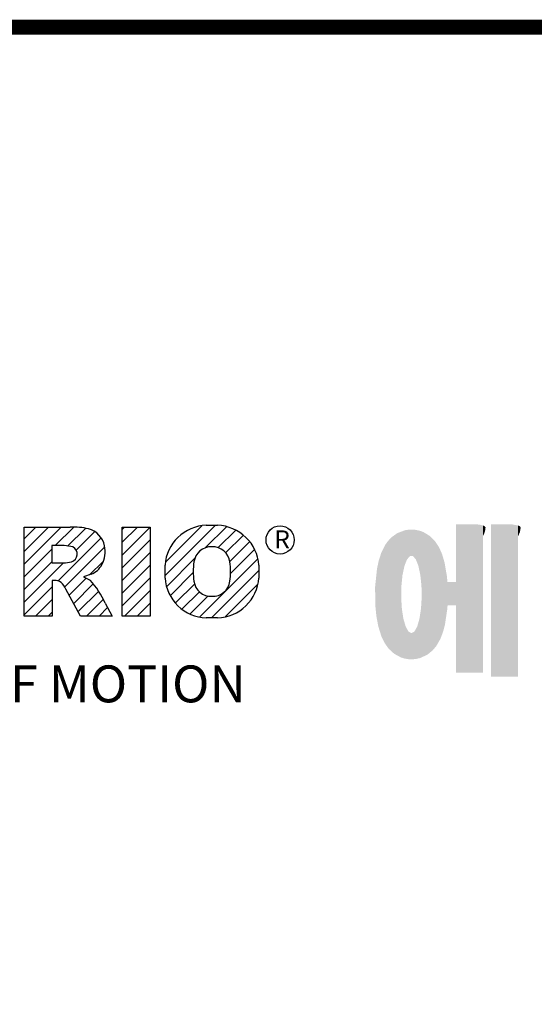
# Model space of a CAD drawing. Extents: x -2450 to 881, y -853 to 1550.
# Drawn here: x -1962 to -1718, y 1023 to 1491 of the extents above; entities that cross this region are included whole.
import ezdxf

# ---------------------------------------------------------------- set-up
doc = ezdxf.new("R2010")
doc.units = 0
doc.header["$MEASUREMENT"] = 0

# ---------------------------------------------------------------- blocks, each defined once
blk = doc.blocks.new('GUIDE LINES')
at = {"color": 5, "linetype": 'Continuous'}
for p, q in [((-1544.87, 1158.21), (-1531.62, 1171.46)), ((-1533.99, 1171.47), (-1530.99, 1171.47)), ((-1582.11, 1167.91), (-1579.01, 1171.01)), ((-1582.11, 1164.56), (-1575.66, 1171.01)), ((-1582.11, 1161.21), (-1572.31, 1171.01)), ((-1582.11, 1147.48), (-1582.11, 1171.01)), ((-1582.11, 1171.01), (-1569.9, 1171.01)), ((-1573.87, 1166.09), (-1568.98, 1170.98)), ((-1570.61, 1165.99), (-1565.93, 1170.67)), ((-1568.36, 1164.9), (-1563.44, 1169.82)), ((-1556.22, 1170.33), (-1555.54, 1171.01)), ((-1556.22, 1166.97), (-1552.19, 1171.01)), ((-1556.22, 1163.62), (-1548.84, 1171.01)), ((-1556.22, 1171.01), (-1548.83, 1171.01)), ((-1556.22, 1147.48), (-1556.22, 1171.01)), ((-1548.83, 1171.01), (-1548.83, 1147.48)), ((-1544.73, 1161.7), (-1535.15, 1171.29)), ((-1534.17, 1165.56), (-1528.62, 1171.11)), ((-1530.82, 1165.56), (-1526.2, 1170.18)), ((-1528.87, 1164.16), (-1524.22, 1168.81)), ((-1573.14, 1156.76), (-1561.78, 1168.12)), ((-1556.22, 1160.27), (-1548.83, 1167.66)), ((-1527.79, 1161.89), (-1522.56, 1167.11)), ((-1582.11, 1157.85), (-1574.76, 1165.2)), ((-1571.53, 1166.09), (-1574.76, 1166.09)), ((-1574.76, 1166.09), (-1574.76, 1161.52)), ((-1571.37, 1155.18), (-1560.87, 1165.68)), ((-1556.22, 1156.92), (-1548.83, 1164.31)), ((-1527.6, 1158.72), (-1521.27, 1165.05)), ((-1582.11, 1154.5), (-1574.76, 1161.85)), ((-1582.11, 1151.15), (-1571.73, 1161.52)), ((-1574.76, 1161.52), (-1571.66, 1161.52)), ((-1564.8, 1158.4), (-1561.25, 1161.94)), ((-1544.44, 1155.29), (-1536.89, 1162.84)), ((-1535.71, 1147.26), (-1520.41, 1162.56)), ((-1564.42, 1158.54), (-1566.43, 1157.81)), ((-1556.22, 1153.56), (-1548.83, 1160.95)), ((-1544.87, 1157.52), (-1544.87, 1160.96)), ((-1543.46, 1152.91), (-1537.4, 1158.98)), ((-1532.61, 1147.01), (-1520.1, 1159.51)), ((-1520.1, 1160.96), (-1520.1, 1157.52)), ((-1574.09, 1156.92), (-1574.72, 1156.92)), ((-1574.72, 1156.92), (-1574.72, 1147.48)), ((-1570.19, 1153.01), (-1565.73, 1157.47)), ((-1569.01, 1150.83), (-1563.89, 1155.96)), ((-1566.43, 1157.81), (-1564.68, 1156.97)), ((-1556.22, 1150.21), (-1548.83, 1157.6)), ((-1542.07, 1150.95), (-1537.01, 1156.02)), ((-1528.92, 1147.34), (-1520.43, 1155.83)), ((-1582.11, 1147.8), (-1574.72, 1155.19)), ((-1567.19, 1147.48), (-1571.06, 1154.61)), ((-1567.83, 1148.66), (-1562.41, 1154.08)), ((-1555.61, 1147.48), (-1548.83, 1154.25)), ((-1540.32, 1149.35), (-1535.77, 1153.9)), ((-1579.07, 1147.48), (-1574.72, 1151.83)), ((-1565.66, 1147.48), (-1561.24, 1151.9)), ((-1560.68, 1150.85), (-1558.86, 1147.48)), ((-1552.25, 1147.48), (-1548.83, 1150.9)), ((-1538.23, 1148.09), (-1533.49, 1152.83)), ((-1575.72, 1147.48), (-1574.72, 1148.48)), ((-1562.31, 1147.48), (-1560.07, 1149.72)), ((-1574.72, 1147.48), (-1582.11, 1147.48)), ((-1558.86, 1147.48), (-1567.19, 1147.48)), ((-1558.96, 1147.48), (-1558.89, 1147.54)), ((-1558.96, 1147.48), (-1558.96, 1147.48)), ((-1548.83, 1147.48), (-1556.22, 1147.48)), ((-1548.9, 1147.48), (-1548.83, 1147.54)), ((-1530.99, 1147.01), (-1533.99, 1147.01)), ((-1528.92, 1147.34), (-1528.92, 1147.34))]:
    blk.add_line(p, q, dxfattribs=at)
at = {"linetype": 'Continuous', "const_width": 3.98, "flags": 128}
blk.add_lwpolyline([(-1818.25, 1303.15), (-1818.25, 27.41), (-27.41, 27.41), (-27.41, 1303.15)], close=True, dxfattribs=at)
at = {"color": 5, "linetype": 'Continuous'}
blk.add_circle((-1514.47, 1167.6), 3.72, dxfattribs=at)
for centre, radius, start, end in [((-1533.59, 1160.18), 11.3, 92.0431, 134.1979), ((-1531.39, 1160.18), 11.3, 45.8021, 87.9569), ((-1569.24, 1152.97), 18.05, 76.681, 92.0962), ((-1566.52, 1164.96), 5.75, 10.8383, 75.5687), ((-1533.64, 1160.19), 11.26, 134.0233, 176.0712), ((-1531.33, 1160.19), 11.26, 3.9288, 45.9767), ((-1571.95, 1155.11), 10.99, 75.5221, 87.8106), ((-1570.16, 1163.88), 2.1, 284.7266, 62.93), ((-1568.03, 1164.51), 7.33, 332.4538, 12.0377), ((-1532.73, 1161.27), 4.52, 86.936, 173.3977), ((-1532.25, 1161.27), 4.52, 6.6023, 93.064), ((-1572.15, 1171.19), 9.68, 272.8987, 285.1174), ((-1566.29, 1163.52), 5.32, 290.5188, 333.2531), ((-1521.02, 1159.24), 16.4, 171.0443, 188.9557), ((-1543.96, 1159.24), 16.4, 351.0443, 8.9557), ((-1574.09, 1153.84), 3.08, 55.878, 90.0122), ((-1576.23, 1152.19), 5.71, 25.0244, 47.3106), ((-1580.29, 1142.41), 21.35, 23.2882, 42.9901), ((-1533.64, 1158.3), 11.26, 183.9288, 225.9767), ((-1532.73, 1157.21), 4.52, 186.6023, 273.064), ((-1532.25, 1157.21), 4.52, 266.936, 353.3977), ((-1531.33, 1158.3), 11.26, 314.0233, 356.0712), ((-1533.59, 1158.3), 11.3, 225.8021, 267.9569), ((-1531.39, 1158.3), 11.3, 272.0431, 314.1979)]:
    blk.add_arc(centre, radius, start, end, dxfattribs=at)
at = {"color": 1, "linetype": 'Continuous'}
for points in [[(-1467.99, 1132.49), (-1467.99, 1171.74), (-1462.65, 1132.49)], [(-1462.65, 1132.49), (-1467.99, 1171.74), (-1462.65, 1171.74)], [(-1462.65, 1132.49), (-1462.65, 1171.74), (-1461.75, 1132.49)], [(-1461.75, 1132.49), (-1462.65, 1171.74), (-1461.75, 1171.64)], [(-1461.75, 1132.49), (-1461.75, 1171.64), (-1460.88, 1132.49)], [(-1460.88, 1132.49), (-1461.75, 1171.64), (-1460.88, 1171.42)], [(-1460.88, 1168.57), (-1460.88, 1171.42), (-1460.6, 1169.11)], [(-1460.6, 1169.11), (-1460.88, 1171.42), (-1460.6, 1171.34)], [(-1458.7, 1131.44), (-1458.7, 1171.74), (-1453.36, 1131.44)], [(-1453.36, 1131.44), (-1458.7, 1171.74), (-1453.36, 1171.74)], [(-1453.36, 1131.44), (-1453.36, 1171.74), (-1451.58, 1131.44)], [(-1451.58, 1131.44), (-1453.36, 1171.74), (-1451.58, 1171.42)], [(-1451.58, 1168.57), (-1451.58, 1171.42), (-1451.15, 1169.55)], [(-1451.15, 1169.55), (-1451.58, 1171.42), (-1451.15, 1171.25)], [(-1484.32, 1137.51), (-1485.02, 1168.31), (-1484.32, 1168.81)], [(-1483.51, 1137.07), (-1484.32, 1168.81), (-1483.51, 1169.39)], [(-1484.32, 1137.51), (-1484.32, 1168.81), (-1483.51, 1137.07)], [(-1482.56, 1136.55), (-1483.51, 1169.39), (-1482.56, 1169.75)], [(-1483.51, 1137.07), (-1483.51, 1169.39), (-1482.56, 1136.55)], [(-1482.47, 1136.52), (-1482.56, 1169.75), (-1482.47, 1169.78)], [(-1482.56, 1136.55), (-1482.56, 1169.75), (-1482.47, 1136.52)], [(-1482.41, 1155.47), (-1482.47, 1169.78), (-1482.41, 1169.8)], [(-1482.47, 1152.43), (-1482.47, 1169.78), (-1482.41, 1155.47)], [(-1482.29, 1156.62), (-1482.41, 1169.8), (-1482.29, 1169.85)], [(-1482.41, 1155.47), (-1482.41, 1169.8), (-1482.29, 1156.62)], [(-1482.12, 1158.32), (-1482.29, 1169.85), (-1482.12, 1169.91)], [(-1482.29, 1156.62), (-1482.29, 1169.85), (-1482.12, 1158.32)], [(-1481.89, 1159.4), (-1482.12, 1169.91), (-1481.89, 1170)], [(-1482.12, 1158.32), (-1482.12, 1169.91), (-1481.89, 1159.4)], [(-1481.61, 1160.71), (-1481.89, 1170), (-1481.61, 1170.11)], [(-1481.89, 1159.4), (-1481.89, 1170), (-1481.61, 1160.71)], [(-1481.46, 1161.09), (-1481.61, 1170.11), (-1481.46, 1170.16)], [(-1481.61, 1160.71), (-1481.61, 1170.11), (-1481.46, 1161.09)], [(-1481.39, 1161.27), (-1481.46, 1170.16), (-1481.39, 1170.19)], [(-1481.46, 1161.09), (-1481.46, 1170.16), (-1481.39, 1161.27)], [(-1481.29, 1161.52), (-1481.39, 1170.19), (-1481.29, 1170.2)], [(-1481.39, 1161.27), (-1481.39, 1170.19), (-1481.29, 1161.52)], [(-1480.94, 1162.43), (-1481.29, 1170.2), (-1480.94, 1170.25)], [(-1481.29, 1161.52), (-1481.29, 1170.2), (-1480.94, 1162.43)], [(-1480.56, 1162.87), (-1480.94, 1170.25), (-1480.56, 1170.3)], [(-1480.94, 1162.43), (-1480.94, 1170.25), (-1480.56, 1162.87)], [(-1480.26, 1163.22), (-1480.56, 1170.3), (-1480.26, 1170.34)], [(-1480.56, 1162.87), (-1480.56, 1170.3), (-1480.26, 1163.22)], [(-1480.17, 1163.33), (-1480.26, 1170.34), (-1480.17, 1170.35)], [(-1480.26, 1163.22), (-1480.26, 1170.34), (-1480.17, 1163.33)], [(-1480.17, 1163.33), (-1480.17, 1170.35), (-1480.15, 1163.33)], [(-1480.15, 1163.33), (-1480.17, 1170.35), (-1480.15, 1170.35)], [(-1480.15, 1163.33), (-1480.15, 1170.35), (-1479.76, 1163.33)], [(-1479.76, 1163.33), (-1480.15, 1170.35), (-1479.76, 1170.34)], [(-1479.76, 1163.33), (-1479.76, 1170.34), (-1479.36, 1163.33)], [(-1479.36, 1163.33), (-1479.76, 1170.34), (-1479.36, 1170.33)], [(-1479.36, 1163.33), (-1479.36, 1170.33), (-1478.96, 1162.87)], [(-1478.96, 1162.87), (-1479.36, 1170.33), (-1478.96, 1170.32)], [(-1478.96, 1162.87), (-1478.96, 1170.32), (-1478.88, 1162.77)], [(-1478.88, 1162.77), (-1478.96, 1170.32), (-1478.88, 1170.31)], [(-1478.88, 1162.77), (-1478.88, 1170.31), (-1478.58, 1162.43)], [(-1478.58, 1162.43), (-1478.88, 1170.31), (-1478.58, 1170.25)], [(-1478.58, 1162.43), (-1478.58, 1170.25), (-1478.51, 1162.24)], [(-1478.51, 1162.24), (-1478.58, 1170.25), (-1478.51, 1170.24)], [(-1478.51, 1162.24), (-1478.51, 1170.24), (-1478.23, 1161.52)], [(-1478.23, 1161.52), (-1478.51, 1170.24), (-1478.23, 1170.18)], [(-1478.23, 1161.52), (-1478.23, 1170.18), (-1477.91, 1160.71)], [(-1477.91, 1160.71), (-1478.23, 1170.18), (-1477.91, 1170.12)], [(-1477.91, 1160.71), (-1477.91, 1170.12), (-1477.68, 1159.58)], [(-1477.68, 1159.58), (-1477.91, 1170.12), (-1477.68, 1170.07)], [(-1477.68, 1159.58), (-1477.68, 1170.07), (-1477.64, 1159.4)], [(-1477.64, 1159.4), (-1477.68, 1170.07), (-1477.64, 1170.06)], [(-1477.64, 1159.4), (-1477.64, 1170.06), (-1477.41, 1158.32)], [(-1477.41, 1158.32), (-1477.64, 1170.06), (-1477.41, 1169.98)], [(-1477.41, 1158.32), (-1477.41, 1169.98), (-1477.34, 1157.65)], [(-1477.34, 1157.65), (-1477.41, 1169.98), (-1477.34, 1169.95)], [(-1477.34, 1157.65), (-1477.34, 1169.95), (-1477.23, 1156.62)], [(-1477.23, 1156.62), (-1477.34, 1169.95), (-1477.23, 1169.91)], [(-1477.23, 1156.62), (-1477.23, 1169.91), (-1477.11, 1155.47)], [(-1477.11, 1155.47), (-1477.23, 1169.91), (-1477.11, 1169.87)], [(-1477.11, 1155.47), (-1477.11, 1169.87), (-1477.05, 1152.43)], [(-1477.05, 1152.43), (-1477.11, 1169.87), (-1477.05, 1169.85)], [(-1477.05, 1136.56), (-1477.05, 1169.85), (-1476.59, 1136.78)], [(-1476.59, 1136.78), (-1477.05, 1169.85), (-1476.59, 1169.68)], [(-1476.59, 1136.78), (-1476.59, 1169.68), (-1475.43, 1137.35)], [(-1475.43, 1137.35), (-1476.59, 1169.68), (-1475.43, 1168.97)], [(-1475.43, 1137.35), (-1475.43, 1168.97), (-1474.9, 1137.8)], [(-1474.9, 1137.8), (-1475.43, 1168.97), (-1474.9, 1168.64)], [(-1460.6, 1169.11), (-1460.6, 1171.34), (-1460.58, 1169.16)], [(-1460.58, 1169.16), (-1460.6, 1171.34), (-1460.58, 1171.34)], [(-1460.58, 1169.16), (-1460.58, 1171.34), (-1460.39, 1169.68)], [(-1460.39, 1169.68), (-1460.58, 1171.34), (-1460.39, 1171.19)], [(-1460.39, 1169.68), (-1460.39, 1171.19), (-1460.33, 1169.91)], [(-1460.33, 1169.91), (-1460.39, 1171.19), (-1460.33, 1171.15)], [(-1460.33, 1169.91), (-1460.33, 1171.15), (-1460.25, 1170.27)], [(-1460.25, 1170.27), (-1460.33, 1171.15), (-1460.25, 1171)], [(-1460.25, 1170.27), (-1460.25, 1171), (-1460.18, 1170.88)], [(-1451.15, 1169.55), (-1451.15, 1171.25), (-1451.1, 1169.68)], [(-1451.1, 1169.68), (-1451.15, 1171.25), (-1451.1, 1171.17)], [(-1451.1, 1169.68), (-1451.1, 1171.17), (-1450.89, 1170.88)], [(-1486.76, 1140.23), (-1486.85, 1166), (-1486.76, 1166.19)], [(-1486.05, 1139.23), (-1486.76, 1166.19), (-1486.05, 1167.21)], [(-1486.76, 1140.23), (-1486.76, 1166.19), (-1486.05, 1139.23)], [(-1485.74, 1138.81), (-1486.05, 1167.21), (-1485.74, 1167.54)], [(-1486.05, 1139.23), (-1486.05, 1167.21), (-1485.74, 1138.81)], [(-1485.02, 1138.15), (-1485.74, 1167.54), (-1485.02, 1168.31)], [(-1485.74, 1138.81), (-1485.74, 1167.54), (-1485.02, 1138.15)], [(-1485.02, 1138.15), (-1485.02, 1168.31), (-1484.32, 1137.51)], [(-1474.9, 1137.8), (-1474.9, 1168.64), (-1474.11, 1138.45)], [(-1474.11, 1138.45), (-1474.9, 1168.64), (-1474.11, 1167.86)], [(-1474.11, 1138.45), (-1474.11, 1167.86), (-1473.54, 1139.14)], [(-1473.54, 1139.14), (-1474.11, 1167.86), (-1473.54, 1167.29)], [(-1473.54, 1139.14), (-1473.54, 1167.29), (-1473.21, 1139.52)], [(-1473.21, 1139.52), (-1473.54, 1167.29), (-1473.21, 1166.8)], [(-1473.21, 1139.52), (-1473.21, 1166.8), (-1472.49, 1140.77)], [(-1472.49, 1140.77), (-1473.21, 1166.8), (-1472.49, 1165.72)], [(-1487.77, 1142.34), (-1488.41, 1162.08), (-1487.77, 1164.1)], [(-1487.68, 1142.05), (-1487.77, 1164.1), (-1487.68, 1164.29)], [(-1487.77, 1142.34), (-1487.77, 1164.1), (-1487.68, 1142.05)], [(-1486.85, 1140.35), (-1487.68, 1164.29), (-1486.85, 1166)], [(-1487.68, 1142.05), (-1487.68, 1164.29), (-1486.85, 1140.35)], [(-1486.85, 1140.35), (-1486.85, 1166), (-1486.76, 1140.23)], [(-1472.49, 1140.77), (-1472.49, 1165.72), (-1472.1, 1141.46)], [(-1472.1, 1141.46), (-1472.49, 1165.72), (-1472.1, 1164.84)], [(-1472.1, 1141.46), (-1472.1, 1164.84), (-1471.67, 1142.59)], [(-1471.67, 1142.59), (-1472.1, 1164.84), (-1471.67, 1163.88)], [(-1471.67, 1142.59), (-1471.67, 1163.88), (-1471.41, 1143.28)], [(-1471.41, 1143.28), (-1471.67, 1163.88), (-1471.41, 1162.99)], [(-1488.51, 1144.69), (-1488.86, 1159.98), (-1488.51, 1161.64)], [(-1488.41, 1144.39), (-1488.51, 1161.64), (-1488.41, 1162.08)], [(-1488.51, 1144.69), (-1488.51, 1161.64), (-1488.41, 1144.39)], [(-1488.41, 1144.39), (-1488.41, 1162.08), (-1487.77, 1142.34)], [(-1471.41, 1143.28), (-1471.41, 1162.99), (-1470.98, 1144.9)], [(-1470.98, 1144.9), (-1471.41, 1162.99), (-1470.98, 1161.53)], [(-1470.98, 1144.9), (-1470.98, 1161.53), (-1470.92, 1145.12)], [(-1470.92, 1145.12), (-1470.98, 1161.53), (-1470.92, 1161.17)], [(-1470.92, 1145.12), (-1470.92, 1161.17), (-1470.39, 1148.64)], [(-1470.39, 1148.64), (-1470.92, 1161.17), (-1470.39, 1158.01)], [(-1489.02, 1147.45), (-1489.31, 1155.7), (-1489.02, 1158.43)], [(-1488.86, 1146.58), (-1489.02, 1158.43), (-1488.86, 1159.98)], [(-1489.02, 1147.45), (-1489.02, 1158.43), (-1488.86, 1146.58)], [(-1488.86, 1146.58), (-1488.86, 1159.98), (-1488.51, 1144.69)], [(-1470.39, 1148.64), (-1470.39, 1158.01), (-1470.3, 1149.19)], [(-1470.3, 1149.19), (-1470.39, 1158.01), (-1470.3, 1157.12)], [(-1470.3, 1149.19), (-1470.3, 1157.12), (-1470.24, 1149.96)], [(-1470.24, 1149.96), (-1470.3, 1157.12), (-1470.24, 1156.47)], [(-1470.24, 1149.96), (-1470.24, 1156.47), (-1470.21, 1150.29)], [(-1470.21, 1150.29), (-1470.24, 1156.47), (-1470.21, 1156.47)], [(-1470.21, 1150.29), (-1470.21, 1156.47), (-1467.99, 1150.29)], [(-1467.99, 1150.29), (-1470.21, 1156.47), (-1467.99, 1156.47)], [(-1489.31, 1150.26), (-1489.36, 1155.21), (-1489.31, 1155.7)], [(-1489.31, 1150.26), (-1489.31, 1155.7), (-1489.02, 1147.45)], [(-1482.47, 1136.52), (-1482.47, 1152.43), (-1482.41, 1136.51)], [(-1482.41, 1136.51), (-1482.47, 1152.43), (-1482.41, 1151.43)], [(-1482.41, 1136.51), (-1482.41, 1151.43), (-1482.29, 1136.47)], [(-1482.29, 1136.47), (-1482.41, 1151.43), (-1482.29, 1149.45)], [(-1477.11, 1136.53), (-1477.23, 1149.45), (-1477.11, 1151.43)], [(-1477.05, 1136.56), (-1477.11, 1151.43), (-1477.05, 1152.43)], [(-1477.11, 1136.53), (-1477.11, 1151.43), (-1477.05, 1136.56)], [(-1482.29, 1136.47), (-1482.29, 1149.45), (-1482.12, 1136.42)], [(-1482.12, 1136.42), (-1482.29, 1149.45), (-1482.12, 1148.3)], [(-1482.12, 1136.42), (-1482.12, 1148.3), (-1481.89, 1136.35)], [(-1481.89, 1136.35), (-1482.12, 1148.3), (-1481.89, 1146.8)], [(-1477.41, 1136.4), (-1477.64, 1146.8), (-1477.41, 1148.3)], [(-1477.34, 1136.42), (-1477.41, 1148.3), (-1477.34, 1148.76)], [(-1477.41, 1136.4), (-1477.41, 1148.3), (-1477.34, 1136.42)], [(-1477.23, 1136.47), (-1477.34, 1148.76), (-1477.23, 1149.45)], [(-1477.34, 1136.42), (-1477.34, 1148.76), (-1477.23, 1136.47)], [(-1477.23, 1136.47), (-1477.23, 1149.45), (-1477.11, 1136.53)], [(-1481.89, 1136.35), (-1481.89, 1146.8), (-1481.61, 1136.26)], [(-1481.61, 1136.26), (-1481.89, 1146.8), (-1481.61, 1145.84)], [(-1481.61, 1136.26), (-1481.61, 1145.84), (-1481.46, 1136.22)], [(-1481.46, 1136.22), (-1481.61, 1145.84), (-1481.46, 1145.31)], [(-1477.91, 1136.28), (-1478.23, 1144.73), (-1477.91, 1145.84)], [(-1477.68, 1136.33), (-1477.91, 1145.84), (-1477.68, 1146.67)], [(-1477.91, 1136.28), (-1477.91, 1145.84), (-1477.68, 1136.33)], [(-1477.64, 1136.34), (-1477.68, 1146.67), (-1477.64, 1146.8)], [(-1477.68, 1136.33), (-1477.68, 1146.67), (-1477.64, 1136.34)], [(-1477.64, 1136.34), (-1477.64, 1146.8), (-1477.41, 1136.4)], [(-1481.46, 1136.22), (-1481.46, 1145.31), (-1481.39, 1136.2)], [(-1481.39, 1136.2), (-1481.46, 1145.31), (-1481.39, 1145.07)], [(-1481.39, 1136.2), (-1481.39, 1145.07), (-1481.29, 1136.19)], [(-1481.29, 1136.19), (-1481.39, 1145.07), (-1481.29, 1144.73)], [(-1481.29, 1136.19), (-1481.29, 1144.73), (-1480.94, 1136.14)], [(-1480.94, 1136.14), (-1481.29, 1144.73), (-1480.94, 1144.09)], [(-1480.94, 1136.14), (-1480.94, 1144.09), (-1480.56, 1136.08)], [(-1480.56, 1136.08), (-1480.94, 1144.09), (-1480.56, 1143.4)], [(-1480.56, 1136.08), (-1480.56, 1143.4), (-1480.26, 1136.04)], [(-1480.26, 1136.04), (-1480.56, 1143.4), (-1480.26, 1143.23)], [(-1480.26, 1136.04), (-1480.26, 1143.23), (-1480.17, 1136.04)], [(-1480.17, 1136.04), (-1480.26, 1143.23), (-1480.17, 1143.18)], [(-1480.17, 1136.04), (-1480.17, 1143.18), (-1480.15, 1136.04)], [(-1480.15, 1136.04), (-1480.17, 1143.18), (-1480.15, 1143.17)], [(-1480.15, 1136.04), (-1480.15, 1143.17), (-1479.76, 1136.02)], [(-1479.76, 1136.02), (-1480.15, 1143.17), (-1479.76, 1142.95)], [(-1479.36, 1136.06), (-1479.76, 1142.95), (-1479.36, 1143.18)], [(-1479.76, 1136.02), (-1479.76, 1142.95), (-1479.36, 1136.06)], [(-1478.96, 1136.09), (-1479.36, 1143.18), (-1478.96, 1143.4)], [(-1479.36, 1136.06), (-1479.36, 1143.18), (-1478.96, 1136.09)], [(-1478.88, 1136.1), (-1478.96, 1143.4), (-1478.88, 1143.55)], [(-1478.96, 1136.09), (-1478.96, 1143.4), (-1478.88, 1136.1)], [(-1478.58, 1136.12), (-1478.88, 1143.55), (-1478.58, 1144.09)], [(-1478.88, 1136.1), (-1478.88, 1143.55), (-1478.58, 1136.12)], [(-1478.51, 1136.13), (-1478.58, 1144.09), (-1478.51, 1144.22)], [(-1478.58, 1136.12), (-1478.58, 1144.09), (-1478.51, 1136.13)], [(-1478.23, 1136.2), (-1478.51, 1144.22), (-1478.23, 1144.73)], [(-1478.51, 1136.13), (-1478.51, 1144.22), (-1478.23, 1136.2)], [(-1478.23, 1136.2), (-1478.23, 1144.73), (-1477.91, 1136.28)]]:
    blk.add_solid(points, dxfattribs=at)
at = {"color": 5, "linetype": 'Continuous'}
for s, height, p in [('R', 4.75, (-1516, 1165.38)), ('HEART OF MOTION', 9.7512, (-1640.75, 1124.66))]:
    blk.add_text(s, height=height, dxfattribs=at).set_placement(p)
blk = doc.blocks.new('GUIDE LINES1')
at = {"color": 3, "linetype": 'Continuous'}
blk.add_blockref('GUIDE LINES', (0, 0), dxfattribs=at)

msp = doc.modelspace()

# ---------------------------------------------------------------- block references
at = {"color": 3, "linetype": 'Continuous', "xscale": 1.795343980953601, "yscale": 1.795343980953601, "zscale": 1.795343980953601}
msp.add_blockref('GUIDE LINES1', (880.67, -852.56), dxfattribs=at)

doc.saveas('drawing.dxf')
